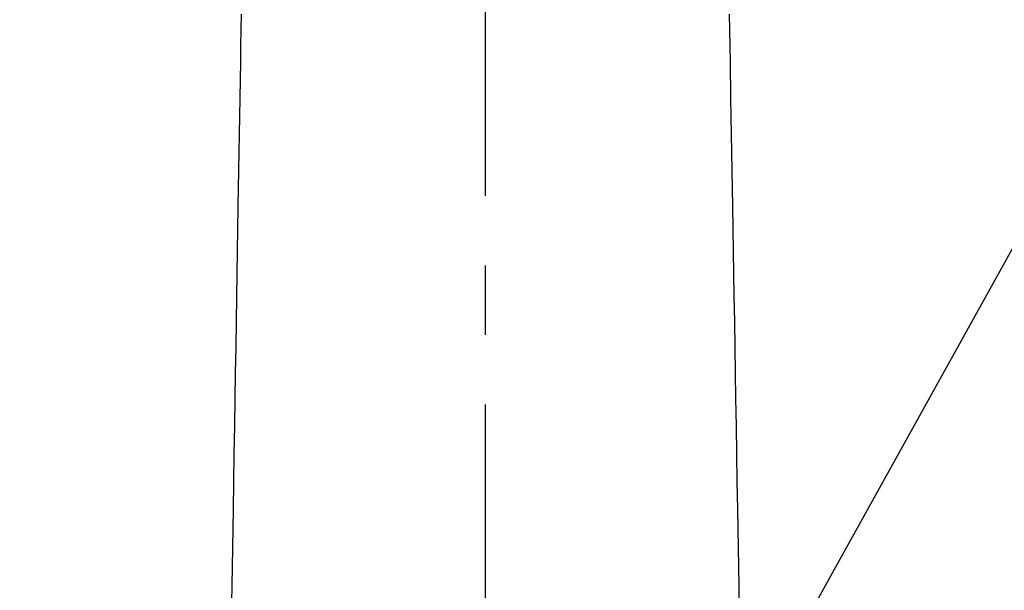
# Model space of a CAD drawing. Extents: x 0 to 26473, y -11045 to -2175.
# Drawn here: x 15782 to 15871, y -4242 to -4191 of the extents above; entities that cross this region are included whole.
import ezdxf

# ---------------------------------------------------------------- set-up
doc = ezdxf.new("R2010")
doc.units = 0
doc.header["$LTSCALE"] = 50
doc.header["$MEASUREMENT"] = 0
doc.linetypes.add('CENTER2', pattern=[1.125, 0.75, -0.125, 0.125, -0.125])
doc.layers.get('0').update_dxf_attribs({"linetype": 'CONTINUOUS'})
doc.layers.add('150-機器', color=8, linetype='CONTINUOUS')
doc.layers.add('160-文字', color=254, linetype='CONTINUOUS')
doc.styles.add('KH001', font='txt')
doc.dimstyles.new('KH1xx030', dxfattribs={"dimscale": 30, "dimtxt": 2, "dimasz": 0.6, "dimexe": 0.3, "dimexo": 1.2, "dimgap": 0.5, "dimtad": 3, "dimdec": 1, "dimdsep": 46, "dimlunit": 6, "dimtxsty": 'KH001', "dimblk": 'DOT', "dimcen": 1, "dimdle": 1, "dimclrd": 256, "dimclre": 256, "dimclrt": 256, "dimadec": 0, "dimazin": 0, "dimtfac": 1, "dimtdec": 1, "dimtix": 1, "dimtmove": 2, "dimatfit": 3, "dimldrblk": 'CLOSEDBLANK', "dimfxl": 1, "dimtolj": 1, "dimtzin": 0, "dimlwd": -1, "dimlwe": -1, "dimarcsym": 0})

# ---------------------------------------------------------------- blocks, each defined once
blk = doc.blocks.new('F402_H')
at = {"layer": '150-機器', "color": 161, "linetype": 'CENTER2'}
blk.add_line((0, 136.026), (0, -355.416), dxfattribs=at)
at = {"layer": '150-機器', "color": 13, "linetype": 'Continuous'}
for points in [[(-21.935, -110.131), (-21.958, -111.564), (-21.982, -112.997), (-22.005, -114.429), (-22.059, -117.679), (-22.112, -120.929), (-22.166, -124.179), (-22.219, -127.428), (-22.252, -129.446), (-22.285, -131.464), (-22.318, -133.482), (-22.351, -135.5), (-22.389, -137.801), (-22.427, -140.101), (-22.465, -142.402), (-22.503, -144.702), (-22.543, -147.191), (-22.584, -149.679), (-22.625, -152.168), (-22.666, -154.657), (-22.694, -156.375), (-22.722, -158.093), (-22.751, -159.812), (-22.779, -161.53), (-22.802, -162.967)], [(21.935, -110.131), (21.958, -111.564), (21.982, -112.997), (22.005, -114.429), (22.059, -117.679), (22.112, -120.929), (22.166, -124.179), (22.219, -127.428), (22.252, -129.446), (22.285, -131.464), (22.318, -133.482), (22.351, -135.5), (22.389, -137.801), (22.427, -140.101), (22.465, -142.402), (22.503, -144.702), (22.543, -147.191), (22.584, -149.679), (22.625, -152.168), (22.666, -154.657), (22.694, -156.375), (22.722, -158.093), (22.751, -159.812), (22.779, -161.53), (22.802, -162.967)]]:
    blk.add_lwpolyline(points, dxfattribs=at)
blk = doc.blocks.new('_ClosedBlank')
at = {"color": 0, "linetype": 'ByBlock', "lineweight": -2}
for p, q in [((-1, 0.1667), (0, 0)), ((-1, 0.1667), (-1, -0.1667)), ((0, 0), (-1, -0.1667))]:
    blk.add_line(p, q, dxfattribs=at)
blk = doc.blocks.new('_Dot')
at = {"color": 0, "linetype": 'ByBlock', "lineweight": -2}
blk.add_line((-0.5, 0), (-1, 0), dxfattribs=at)
at = {"color": 0, "linetype": 'ByBlock', "const_width": 0.5}
blk.add_lwpolyline([(-0.25, 0, 1), (0.25, 0, 1)], format="xyb", close=True, dxfattribs=at)

msp = doc.modelspace()

# ---------------------------------------------------------------- block references
at = {"layer": '150-機器', "xscale": -1}
msp.add_blockref('F402_H', (15824.28, -4079.866), dxfattribs=at)

# ---------------------------------------------------------------- leaders
at = {"layer": '160-文字'}
msp.add_leader([(15944.288, -4080.058), (15249.731, -5332.656)], dimstyle='KH1xx030', override={"dimgap": 0.5, "dimtad": 1}, dxfattribs=at)

doc.saveas('drawing.dxf')
